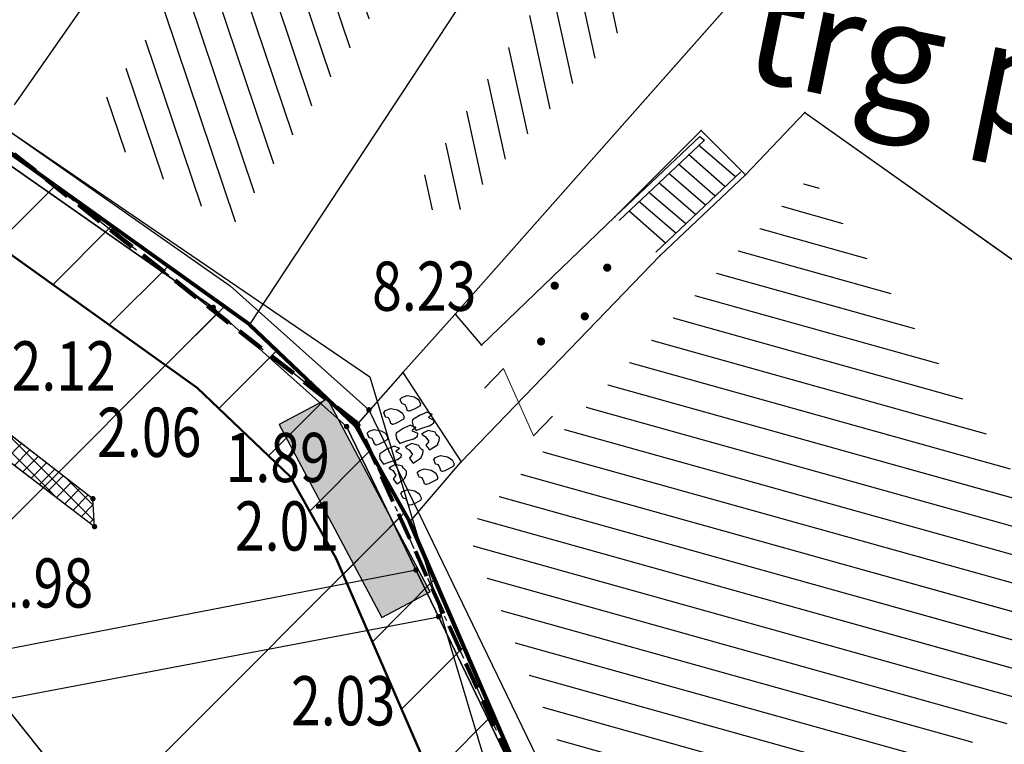
# Model space of a CAD drawing. Units: metres. Extents: x 3 to 6571835, y 1 to 4683161.
# Drawn here: x 6569464 to 6569482, y 4681874 to 4681887 of the extents above; entities that cross this region are included whole.
import ezdxf
from ezdxf.enums import TextEntityAlignment as Align

# ---------------------------------------------------------------- set-up
doc = ezdxf.new("R2010")
doc.units = ezdxf.units.M
doc.header["$MEASUREMENT"] = 0
for name, pattern in [('ACAD_ISO02W100', [15, 12, -3]), ('ACAD_ISO03W100', [30, 12, -18]), ('CONTINUOUS_1', [0]), ('DASHDOT', [1, 0.5, -0.25, 0, -0.25]), ('DASHED', [0.75, 0.5, -0.25]), ('GRANICA_KO', [3, 1, 1, 1])]:
    doc.linetypes.add(name, pattern=pattern)
for name, color, linetype, lineweight in [('00_mb_competition_border', 18, 'ACAD_ISO02W100', 50), ('00_mb_sector_area', 7, 'DASHDOT', 30), ('CONS.A', 1, 'Continuous', 90), ('cultural property area', 160, 'Continuous', 80), ('Hatch conservation area', 1, 'Continuous', 9), ('katastarska podloga budva', 251, 'Continuous', 13), ('NAZIV_POTESA', 7, 'CONTINUOUS_1', 0)]:
    doc.layers.add(name, color=color, linetype=linetype, lineweight=lineweight)
for name, color, linetype in [('01-Geodetska osnova', 7, 'Continuous'), ('1-katastar-PARCELE_GRANICE', 7, 'Continuous'), ('D_TACKE', 1, 'Continuous'), ('OGRADE', 250, 'Continuous'), ('OSTALE_LINIJE', 6, 'Continuous'), ('PARCELE_GRANICE', 134, 'Continuous'), ('staza', 10, 'Continuous'), ('STEPENICE', 254, 'Continuous'), ('terasa', 7, 'Continuous'), ('top znaci', 250, 'Continuous'), ('ZGR_STAMBENE_GRANICE', 5, 'Continuous'), ('zid', 130, 'Continuous')]:
    doc.layers.add(name, color=color, linetype=linetype)
doc.styles.add('DETAC', font='txt.shx', dxfattribs={"width": 0.8})
doc.styles.add('NAZIV_POTESA', font='simplex.shx')
pattern_1 = [(164.3918401105, (0, 0), (-0.134528494276, -0.481562129146), [])]
pattern_2 = [(108.571057954, (0, 0), (-0.473964703138, -0.159240259293), [])]
pattern_3 = [(282.373240481, (0, 0), (0.488386231083, 0.107139578536), [])]

# ---------------------------------------------------------------- blocks, each defined once
blk = doc.blocks.new('TK114_1')
at = {"linetype": 'Continuous'}
for p, q in [((-0.51, 0.75), (-0.52, 0.64)), ((-0.43, 0.81), (-0.51, 0.75)), ((-0.35, 0.89), (-0.41, 0.82)), ((-0.33, 0.75), (-0.35, 0.89)), ((-0.29, 0.71), (-0.33, 0.75)), ((-0.11, 0.84), (-0.29, 0.71)), ((-0.04, 0.78), (-0.11, 0.84)), ((-0.02, 0.62), (-0.04, 0.78)), ((-1.43, 0.22), (-1.4, 0.42)), ((-1.4, 0.42), (-1.23, 0.62)), ((-1.23, 0.62), (-1.06, 0.71)), ((-1.06, 0.71), (-0.89, 0.7)), ((-0.89, 0.7), (-0.83, 0.64)), ((-0.83, 0.45), (-0.84, 0.28)), ((-0.83, 0.64), (-0.83, 0.45)), ((-0.52, 0.64), (-0.54, 0.46)), ((-0.54, 0.46), (-0.52, 0.16)), ((-0.09, 0.31), (-0.02, 0.62)), ((0.1, 0.47), (0.09, 0.3)), ((0.28, 0.66), (0.1, 0.47)), ((0.36, 0.65), (0.28, 0.66)), ((0.4, 0.66), (0.36, 0.65)), ((0.46, 0.68), (0.4, 0.66)), ((0.52, 0.7), (0.46, 0.68)), ((0.61, 0.64), (0.52, 0.7)), ((0.69, 0.54), (0.61, 0.64)), ((0.71, 0.52), (0.68, 0.54)), ((0.73, 0.42), (0.71, 0.52)), ((0.74, 0.16), (0.73, 0.42)), ((1.09, 0.21), (1.12, 0.41)), ((1.12, 0.41), (1.29, 0.61)), ((1.29, 0.61), (1.46, 0.7)), ((1.46, 0.7), (1.63, 0.69)), ((1.63, 0.69), (1.69, 0.63)), ((1.69, 0.44), (1.68, 0.27)), ((1.69, 0.63), (1.69, 0.44)), ((-1.4, 0.13), (-1.43, 0.22)), ((-1.32, 0.12), (-1.4, 0.13)), ((-1.29, 0.11), (-1.32, 0.12)), ((-1.22, 0.11), (-1.29, 0.12)), ((-1.18, 0.15), (-1.22, 0.11)), ((-1.14, 0.19), (-1.18, 0.15)), ((-1, 0.18), (-1.14, 0.19)), ((-0.92, 0.16), (-1, 0.18)), ((-0.86, 0.2), (-0.92, 0.16)), ((-0.84, 0.28), (-0.86, 0.2)), ((-0.52, 0.16), (-0.46, 0.11)), ((-0.46, 0.11), (-0.37, 0.08)), ((-0.37, 0.08), (-0.33, 0.06)), ((-0.33, 0.06), (-0.12, 0.09)), ((-0.12, 0.09), (-0.09, 0.31)), ((0.09, 0.3), (0.1, 0.2)), ((0.1, 0.2), (0.16, 0.22)), ((0.16, 0.22), (0.25, 0.27)), ((0.25, 0.27), (0.45, 0.29)), ((0.45, 0.29), (0.48, 0.23)), ((0.48, 0.23), (0.52, 0.13)), ((0.52, 0.13), (0.71, 0.15)), ((0.71, 0.15), (0.74, 0.16)), ((1.12, 0.12), (1.09, 0.21)), ((1.2, 0.11), (1.12, 0.12)), ((1.23, 0.11), (1.2, 0.11)), ((1.3, 0.1), (1.23, 0.11)), ((1.34, 0.14), (1.3, 0.1)), ((1.38, 0.18), (1.34, 0.14)), ((1.52, 0.17), (1.38, 0.18)), ((1.61, 0.15), (1.52, 0.17)), ((1.66, 0.19), (1.61, 0.15)), ((1.68, 0.27), (1.66, 0.19))]:
    blk.add_line(p, q, dxfattribs=at)
blk = doc.blocks.new('PIKIR')
at = {"const_width": 0.15, "flags": 128}
blk.add_lwpolyline([(-0.07, 0, 1), (0.08, 0, 1)], format="xyb", close=True, dxfattribs=at)
blk = doc.blocks.new('TK97_1')
for p, q in [((0.5, 1.25), (-0.5, -1.25)), ((-0.5, 1.25), (0.5, 1.25)), ((-0.5, -1.25), (0.5, -1.25))]:
    blk.add_line(p, q)
blk = doc.blocks.new('TK307A')
for p, q in [((0.5, 2), (-0.5, 2)), ((-0.5, 2), (-0.5, -2)), ((0.5, -2), (0.5, 2)), ((-0.5, -2), (0.5, -2))]:
    blk.add_line(p, q)
for points in [[(-0.5, 2), (0.5, 2), (0, 0)], [(0.5, 2), (0.5, -2), (-0.5, -2), (-0.5, 2)], [(0.5, -2), (-0.5, -2), (0, 0)]]:
    blk.add_solid(points)
blk = doc.blocks.new('PIK01')
h = blk.add_hatch(color=256)
edge = h.paths.add_edge_path()
edge.add_arc((0, 0), 0.05, 0, 360)
blk.add_point((0, 0))
blk = doc.blocks.new('TACKA')
at = {"color": 0, "linetype": 'ByBlock'}
blk.add_blockref('PIK01', (0, 0), dxfattribs=at)
at = {"color": 0, "linetype": 'ByBlock', "style": 'DETAC', "width": 0.8}
for tag, p in [('IMTAC', (0.575, 0.685)), ('KOTAC', (0.575, -0.691))]:
    blk.add_attdef(tag, text='', height=1, dxfattribs=at).set_placement(p, align=Align.MIDDLE_LEFT)
at = {"color": 0, "linetype": 'ByBlock', "style": 'DETAC', "width": 0.8, "flags": 1}
blk.add_attdef('OPTAC', text='', height=1, dxfattribs=at).set_placement((-0.411, -0.003), align=Align.MIDDLE_RIGHT)

msp = doc.modelspace()

# ---------------------------------------------------------------- hatches: boundary and pattern name
at = {"layer": '00_mb_sector_area', "lineweight": -3, "true_color": 0x5e67af}
h = msp.add_hatch(dxfattribs=at)
h.set_pattern_fill('ANSI31', color=165, scale=40)
edge = h.paths.add_edge_path()
edge.add_line((6569498.467, 4682155.269), (6569413.48, 4682161.405))
edge.add_line((6569413.48, 4682161.405), (6569414.241, 4682154.445))
edge.add_line((6569414.241, 4682154.445), (6569419.76, 4682094.302))
edge.add_line((6569419.76, 4682094.302), (6569419.193, 4682039.292))
edge.add_line((6569419.193, 4682039.292), (6569411.894, 4682032.284))
edge.add_line((6569411.894, 4682032.284), (6569409.944, 4682026.378))
edge.add_line((6569409.944, 4682026.378), (6569417.744, 4682025.378))
edge.add_line((6569417.744, 4682025.378), (6569402.983, 4681978.848))
edge.add_line((6569402.983, 4681978.848), (6569387.812, 4681933.423))
edge.add_line((6569387.812, 4681933.423), (6569385.105, 4681919.332))
edge.add_line((6569385.105, 4681919.332), (6569375.582, 4681920.834))
edge.add_line((6569375.582, 4681920.834), (6569377.15, 4681906.41))
edge.add_line((6569377.15, 4681906.41), (6569375.065, 4681906.2))
edge.add_line((6569375.065, 4681906.2), (6569375.952, 4681897.173))
edge.add_line((6569375.952, 4681897.173), (6569325.544, 4681892.082))
edge.add_line((6569325.544, 4681892.082), (6569325.817, 4681889.479))
edge.add_line((6569325.817, 4681889.479), (6569321.267, 4681889.001))
edge.add_line((6569321.267, 4681889.001), (6569301.296, 4681887.677))
edge.add_line((6569301.296, 4681887.677), (6569301.766, 4681881.292))
edge.add_line((6569301.766, 4681881.292), (6569302.34, 4681879.34))
edge.add_line((6569302.34, 4681879.34), (6569302.21, 4681876.71))
edge.add_line((6569302.21, 4681876.71), (6569304.17, 4681876.64))
edge.add_line((6569304.17, 4681876.64), (6569304.4, 4681874.31))
edge.add_line((6569304.4, 4681874.31), (6569302.75, 4681869.23))
edge.add_line((6569302.75, 4681869.23), (6569300.42, 4681869.71))
edge.add_line((6569300.42, 4681869.71), (6569295.99, 4681860.71))
edge.add_line((6569295.99, 4681860.71), (6569293.688, 4681858.495))
edge.add_line((6569293.688, 4681858.495), (6569293.4, 4681854.09))
edge.add_line((6569293.4, 4681854.09), (6569293.58, 4681852.98))
edge.add_line((6569293.58, 4681852.98), (6569294.27, 4681851.6))
edge.add_line((6569294.27, 4681851.6), (6569294.81, 4681851.15))
edge.add_line((6569294.81, 4681851.15), (6569295.84, 4681850.55))
edge.add_line((6569295.84, 4681850.55), (6569305.13, 4681861.24))
edge.add_line((6569305.13, 4681861.24), (6569304.95, 4681864.67))
edge.add_line((6569304.95, 4681864.67), (6569305.14, 4681866.06))
edge.add_line((6569305.14, 4681866.06), (6569305.79, 4681868.38))
edge.add_line((6569305.79, 4681868.38), (6569307.3, 4681871.31))
edge.add_line((6569307.3, 4681871.31), (6569309.618, 4681872.888))
edge.add_line((6569309.618, 4681872.888), (6569323.136, 4681874.533))
edge.add_line((6569323.136, 4681874.533), (6569324.124, 4681874.166))
edge.add_line((6569324.124, 4681874.166), (6569325.125, 4681873.324))
edge.add_line((6569325.125, 4681873.324), (6569326.289, 4681872.181))
edge.add_arc((6569318.517, 4681864.212), 11.131, 14.1578, 45.7189, ccw=False)
edge.add_line((6569329.31, 4681866.934), (6569340.864, 4681871.713))
edge.add_line((6569340.864, 4681871.713), (6569341.372, 4681871.069))
edge.add_line((6569341.372, 4681871.069), (6569341.304, 4681870.072))
edge.add_line((6569341.304, 4681870.072), (6569341.031, 4681862.078))
edge.add_line((6569341.031, 4681862.078), (6569372.865, 4681863.756))
edge.add_line((6569372.865, 4681863.756), (6569372.198, 4681859.594))
edge.add_line((6569372.198, 4681859.594), (6569369.429, 4681822.715))
edge.add_line((6569369.429, 4681822.715), (6569366.953, 4681822.996))
edge.add_line((6569366.953, 4681822.996), (6569366.877, 4681822.315))
edge.add_line((6569366.877, 4681822.315), (6569365.143, 4681822.811))
edge.add_line((6569365.143, 4681822.811), (6569364.64, 4681819.46))
edge.add_line((6569364.64, 4681819.46), (6569366.425, 4681814.252))
edge.add_line((6569366.425, 4681814.252), (6569371.951, 4681813.639))
edge.add_line((6569371.951, 4681813.639), (6569374.901, 4681819.034))
edge.add_line((6569374.901, 4681819.034), (6569374.722, 4681821.869))
edge.add_line((6569374.722, 4681821.869), (6569372.802, 4681821.895))
edge.add_line((6569372.802, 4681821.895), (6569372.802, 4681822.341))
edge.add_line((6569372.802, 4681822.341), (6569371.827, 4681822.433))
edge.add_line((6569371.827, 4681822.433), (6569374.176, 4681858.273))
edge.add_line((6569374.176, 4681858.273), (6569375.614, 4681858.178))
edge.add_line((6569375.614, 4681858.178), (6569375.614, 4681863.361))
edge.add_line((6569375.614, 4681863.361), (6569399.778, 4681857.788))
edge.add_line((6569399.778, 4681857.788), (6569400.633, 4681858.287))
edge.add_line((6569400.633, 4681858.287), (6569401.624, 4681858.287))
edge.add_line((6569401.624, 4681858.287), (6569420.884, 4681852.964))
edge.add_line((6569420.884, 4681852.964), (6569424.76, 4681851.985))
edge.add_line((6569424.76, 4681851.985), (6569425.656, 4681851.548))
edge.add_line((6569425.656, 4681851.548), (6569429.165, 4681847.999))
edge.add_line((6569429.165, 4681847.999), (6569431.584, 4681845.488))
edge.add_line((6569431.584, 4681845.488), (6569432.934, 4681844.88))
edge.add_line((6569432.934, 4681844.88), (6569435.91, 4681844.514))
edge.add_line((6569435.91, 4681844.514), (6569440.788, 4681843.428))
edge.add_line((6569440.788, 4681843.428), (6569450.667, 4681844.76))
edge.add_line((6569450.667, 4681844.76), (6569451.662, 4681844.84))
edge.add_line((6569451.662, 4681844.84), (6569452.631, 4681844.619))
edge.add_line((6569452.631, 4681844.619), (6569455.047, 4681842.854))
edge.add_line((6569455.047, 4681842.854), (6569459.191, 4681840.058))
edge.add_line((6569459.191, 4681840.058), (6569461.801, 4681838.581))
edge.add_line((6569461.801, 4681838.581), (6569462.607, 4681837.99))
edge.add_line((6569462.607, 4681837.99), (6569463.199, 4681837.196))
edge.add_line((6569463.199, 4681837.196), (6569469.805, 4681834.535))
edge.add_line((6569469.805, 4681834.535), (6569472.476, 4681842.282))
edge.add_line((6569472.476, 4681842.282), (6569475.519, 4681851.293))
edge.add_line((6569475.519, 4681851.293), (6569476.529, 4681854.106))
edge.add_line((6569476.529, 4681854.106), (6569476.9, 4681857.508))
edge.add_line((6569476.9, 4681857.508), (6569475.999, 4681865.21))
edge.add_line((6569475.999, 4681865.21), (6569474.913, 4681869.169))
edge.add_line((6569474.913, 4681869.169), (6569470.261, 4681879.472))
edge.add_line((6569470.261, 4681879.472), (6569463.664, 4681884.644))
edge.add_line((6569463.664, 4681884.644), (6569461.603, 4681886.728))
edge.add_line((6569461.603, 4681886.728), (6569459.569, 4681888.301))
edge.add_line((6569459.569, 4681888.301), (6569451.005, 4681893.685))
edge.add_line((6569451.005, 4681893.685), (6569442.5, 4681899.517))
edge.add_line((6569442.5, 4681899.517), (6569434.388, 4681901.399))
edge.add_line((6569434.388, 4681901.399), (6569432.377, 4681901.58))
edge.add_line((6569432.377, 4681901.58), (6569424.014, 4681903.33))
edge.add_line((6569424.014, 4681903.33), (6569410.783, 4681902.756))
edge.add_line((6569410.783, 4681902.756), (6569410.975, 4681901.065))
edge.add_line((6569410.975, 4681901.065), (6569409.831, 4681900.966))
edge.add_line((6569409.831, 4681900.966), (6569409.89, 4681903.327))
edge.add_line((6569409.89, 4681903.327), (6569409.333, 4681903.945))
edge.add_line((6569409.333, 4681903.945), (6569411.288, 4681915.232))
edge.add_arc((6569411.994, 4681919.915), 4.736, 59.529, 261.4291, ccw=False)
edge.add_line((6569414.395, 4681923.996), (6569431.013, 4681978.74))
edge.add_arc((6569432.105, 4681983.633), 5.013, -26.9432, 257.4152, ccw=False)
edge.add_line((6569436.573, 4681981.361), (6569467.868, 4681974.955))
edge.add_line((6569467.868, 4681974.955), (6569478.534, 4681987.103))
edge.add_line((6569478.534, 4681987.103), (6569479.799, 4681988.238))
edge.add_line((6569479.799, 4681988.238), (6569480.445, 4681989.295))
edge.add_line((6569480.445, 4681989.295), (6569481.61, 4681989.086))
edge.add_line((6569481.61, 4681989.086), (6569487.913, 4681996.931))
edge.add_line((6569487.913, 4681996.931), (6569487.31, 4681997.34))
edge.add_line((6569487.31, 4681997.34), (6569487.988, 4681999.308))
edge.add_line((6569487.988, 4681999.308), (6569488.746, 4681999.498))
edge.add_line((6569488.746, 4681999.498), (6569491.258, 4682001.997))
edge.add_line((6569491.258, 4682001.997), (6569511.208, 4681989.965))
edge.add_line((6569511.208, 4681989.965), (6569517.252, 4681987.698))
edge.add_line((6569517.252, 4681987.698), (6569518.723, 4681990.289))
edge.add_line((6569518.723, 4681990.289), (6569544.354, 4681977.788))
edge.add_line((6569544.354, 4681977.788), (6569547.625, 4681981.862))
edge.add_line((6569547.625, 4681981.862), (6569549.13, 4681981.97))
edge.add_line((6569549.13, 4681981.97), (6569551.233, 4681981.787))
edge.add_line((6569551.233, 4681981.787), (6569595, 4681961.179))
edge.add_line((6569595, 4681961.179), (6569605.334, 4681950.404))
edge.add_line((6569605.334, 4681950.404), (6569610.382, 4681951.669))
edge.add_line((6569610.382, 4681951.669), (6569621.411, 4681949.837))
edge.add_line((6569621.411, 4681949.837), (6569623.796, 4681949.521))
edge.add_line((6569623.796, 4681949.521), (6569627.977, 4681947.646))
edge.add_line((6569627.977, 4681947.646), (6569692.73, 4681979.756))
edge.add_line((6569692.73, 4681979.756), (6569726.644, 4681989.265))
edge.add_line((6569726.644, 4681989.265), (6569747.206, 4681996.18))
edge.add_line((6569747.206, 4681996.18), (6569817.796, 4682034.233))
edge.add_line((6569817.796, 4682034.233), (6569811.816, 4682043.639))
edge.add_line((6569811.816, 4682043.639), (6569808.329, 4682045.626))
edge.add_line((6569808.329, 4682045.626), (6569803.957, 4682044.204))
edge.add_line((6569803.957, 4682044.204), (6569773.286, 4682029.397))
edge.add_line((6569773.286, 4682029.397), (6569710.425, 4682015.902))
edge.add_line((6569710.425, 4682015.902), (6569712.33, 4682001.92))
edge.add_line((6569712.33, 4682001.92), (6569709.654, 4682001.407))
edge.add_line((6569709.654, 4682001.407), (6569640.834, 4681991.651))
edge.add_line((6569640.834, 4681991.651), (6569639.095, 4681998.921))
edge.add_line((6569639.095, 4681998.921), (6569657.635, 4682001.109))
edge.add_line((6569657.635, 4682001.109), (6569653.836, 4682032.424))
edge.add_line((6569653.836, 4682032.424), (6569641.44, 4682042.31))
edge.add_line((6569641.44, 4682042.31), (6569640.005, 4682044.485))
edge.add_line((6569640.005, 4682044.485), (6569632.197, 4682035.175))
edge.add_line((6569632.197, 4682035.175), (6569598.077, 4681994.146))
edge.add_line((6569598.077, 4681994.146), (6569485.353, 4682034.94))
edge.add_line((6569485.353, 4682034.94), (6569485.219, 4682041.12))
edge.add_line((6569485.219, 4682041.12), (6569484.113, 4682063.174))
edge.add_line((6569484.113, 4682063.174), (6569483.78, 4682072.961))
edge.add_line((6569483.78, 4682072.961), (6569484.1, 4682082.702))
edge.add_line((6569484.1, 4682082.702), (6569484.586, 4682092.972))
edge.add_line((6569484.586, 4682092.972), (6569484.84, 4682097.285))
edge.add_line((6569484.84, 4682097.285), (6569485.576, 4682103.191))
edge.add_line((6569485.576, 4682103.191), (6569486.371, 4682111.901))
edge.add_line((6569486.371, 4682111.901), (6569488.284, 4682123.03))
edge.add_line((6569488.284, 4682123.03), (6569489.725, 4682143.906))
edge.add_line((6569489.725, 4682143.906), (6569493.34, 4682143.765))
edge.add_line((6569493.34, 4682143.765), (6569494.354, 4682145.172))
edge.add_line((6569494.354, 4682145.172), (6569498.467, 4682155.269))
at = {"layer": 'Hatch conservation area'}
h = msp.add_hatch(dxfattribs=at)
h.set_pattern_fill('ANSI31', color=256, scale=10)
h.set_pattern_definition([(45, (0, 0), (-0.88388347648, 0.88388347648), [])])
h.paths.add_polyline_path([(6569352.16, 4682038.99), (6569380.55, 4682037.41), (6569386.67, 4682037.21), (6569388.23, 4682037.15), (6569392.16, 4682035.33), (6569411.937, 4682032.256), (6569413.06, 4682034.57), (6569417.67, 4682033.9), (6569419.24, 4682039.27), (6569432.937, 4682036.879), (6569433.857, 4682047.482), (6569434.041, 4682050.617), (6569438.27, 4682088.541), (6569438.638, 4682092.045), (6569441.473, 4682121.53), (6569444.028, 4682153.81), (6569444.665, 4682161.846), (6569445.579, 4682173.392), (6569470.71, 4682161.054), (6569475.337, 4682158.792), (6569480.325, 4682156.144), (6569479.39, 4682153.56), (6569484.67, 4682149.53), (6569484.036, 4682142.711), (6569483.29, 4682134.55), (6569481.656, 4682121.74), (6569482.32, 4682121.69), (6569482.018, 4682119.112), (6569481.55, 4682118.96), (6569481.04, 4682115.94), (6569479.51, 4682103.01), (6569479.3, 4682100.12), (6569478.12, 4682080.61), (6569477.86, 4682061.19), (6569477.97, 4682058.5), (6569478.27, 4682043.81), (6569479.24, 4682034.304), (6569600.57, 4681990.5), (6569641.44, 4682042.31), (6569652.42, 4682033.89), (6569707.53, 4682040.75), (6569712.33, 4682001.92), (6569657.601, 4681988.461), (6569658.164, 4681984.958), (6569658.54, 4681981.21), (6569687.161, 4681984.902), (6569606.25, 4681760.981), (6569553.419, 4681747.321), (6569514.902, 4681761.227), (6569508.29, 4681775.426), (6569498.448, 4681788.201), (6569486.446, 4681796.329), (6569475.224, 4681792.224), (6569465.59, 4681799.75), (6569459.435, 4681810.219), (6569474.635, 4681853.354), (6569475.101, 4681854.721), (6569475.343, 4681857.501), (6569474.592, 4681865.036), (6569473.519, 4681868.583), (6569469.865, 4681877.012), (6569469.023, 4681878.509), (6569467.319, 4681880.133), (6569462.623, 4681883.485), (6569460.572, 4681885.565), (6569458.682, 4681887.027), (6569450.136, 4681892.356), (6569441.862, 4681898.073), (6569434.143, 4681899.865), (6569432.125, 4681900.044), (6569423.887, 4681901.773), (6569412.512, 4681901.272), (6569412.682, 4681899.774), (6569407.745, 4681898.91), (6569407.535, 4681898.187), (6569402.59, 4681898.81), (6569402.673, 4681899.872), (6569376.58, 4681897.18), (6569375.08, 4681906.2), (6569377.15, 4681906.413), (6569375.55, 4681920.84), (6569367.098, 4681919.938), (6569365.54, 4681934.848), (6569320.442, 4681930.259), (6569319.99, 4681933.95), (6569319.11, 4681933.88), (6569317.61, 4681935.73), (6569317.38, 4681938.63), (6569318.3, 4681940.75), (6569319.18, 4681940.82), (6569319.06, 4681943), (6569320.15, 4681943.08), (6569316.37, 4681976.02), (6569329.53, 4681978.02), (6569329.17, 4681981.46), (6569319.09, 4681980.48), (6569317.52, 4681993.77), (6569324.17, 4681992.97), (6569326.46, 4682034.64), (6569343.71, 4682038.84)])
h.paths.add_polyline_path([(6569590.06, 4681811.66), (6569586.02, 4681786.46), (6569596.45, 4681786.61), (6569596.25, 4681784.797), (6569594.79, 4681774.09), (6569594.19, 4681771.77), (6569591.9, 4681769.71), (6569588.68, 4681768.88), (6569584.75, 4681768.43), (6569584.37, 4681769.19), (6569573.55, 4681765.63), (6569567.92, 4681765.36), (6569561.45, 4681762.34), (6569558.338, 4681762.3), (6569556.986, 4681762.4), (6569540.59, 4681763.99), (6569539.2, 4681763.73), (6569537.32, 4681763.66), (6569534.24, 4681761.84), (6569532.13, 4681761.58), (6569530.58, 4681761.68), (6569528.08, 4681760.36), (6569524.22, 4681762.07), (6569523.05, 4681762.14), (6569520.71, 4681764.48), (6569518.76, 4681766.92), (6569515.98, 4681772.39), (6569511.45, 4681781.35), (6569510.69, 4681784.28), (6569508.46, 4681784.63), (6569506.28, 4681787.97), (6569505.49, 4681791.25), (6569505.46, 4681792.82), (6569500.05, 4681799.93), (6569498.75, 4681801.33), (6569497.06, 4681803.17), (6569493, 4681806.16), (6569490.77, 4681806.47), (6569486.778, 4681806.497), (6569482.94, 4681803.91), (6569475.77, 4681804.611), (6569473.12, 4681804.87), (6569471.08, 4681805.24), (6569468.53, 4681804.27), (6569466.84, 4681804.39), (6569464.66, 4681805.98), (6569463.89, 4681807.16), (6569464.34, 4681811.81), (6569464.81, 4681814.13), (6569466.13, 4681820.96), (6569464.4, 4681822.09), (6569465.97, 4681825.6), (6569466.78, 4681825.48), (6569467.15, 4681826.68), (6569472.46, 4681842.39), (6569475.5, 4681851.24), (6569476.58, 4681854.41), (6569476.85, 4681857.51), (6569476.07, 4681865.33), (6569474.93, 4681869.1), (6569471.21, 4681877.68), (6569470.22, 4681879.44), (6569468.28, 4681881.29), (6569463.6, 4681884.63), (6569461.57, 4681886.69), (6569459.54, 4681888.26), (6569450.96, 4681893.61), (6569442.48, 4681899.47), (6569434.38, 4681901.35), (6569432.346, 4681901.53), (6569424.01, 4681903.28), (6569410.84, 4681902.7), (6569411.032, 4681901.008), (6569409.5, 4681900.74), (6569409.84, 4681903.31), (6569409.28, 4681903.93), (6569411.23, 4681915.19), (6569409.6, 4681915.88), (6569408.14, 4681917.13), (6569407.47, 4681918.39), (6569407.22, 4681920.47), (6569408.01, 4681922.63), (6569410.2, 4681924.19), (6569413.21, 4681924.41), (6569414.32, 4681924.27), (6569418.81, 4681937.9), (6569422.87, 4681951.54), (6569430.99, 4681978.84), (6569429.36, 4681979.46), (6569427.69, 4681980.47), (6569426.82, 4681982.23), (6569426.71, 4681983.966), (6569427.02, 4681985.61), (6569428.37, 4681987.46), (6569430.42, 4681988.71), (6569431.88, 4681988.89), (6569433.37, 4681988.79), (6569434.8, 4681988.03), (6569436.47, 4681986.02), (6569437.1, 4681983.56), (6569436.65, 4681981.41), (6569467.85, 4681975.01), (6569474.25, 4681982.22), (6569477.87, 4681987.24), (6569478.5, 4681987.14), (6569479.76, 4681988.27), (6569480.42, 4681989.35), (6569481.59, 4681989.14), (6569485.09, 4681993.33), (6569487.84, 4681996.92), (6569487.25, 4681997.32), (6569487.95, 4681999.35), (6569488.73, 4681999.54), (6569491.25, 4682002.06), (6569496.32, 4681998.67), (6569508.85, 4681991.33), (6569511.24, 4681989.9), (6569517.23, 4681987.76), (6569518.7, 4681990.35), (6569524.12, 4681987.76), (6569536.1, 4681981.45), (6569538.33, 4681980.38), (6569544.34, 4681977.85), (6569547.6, 4681981.91), (6569551.27, 4681981.71), (6569563.3, 4681976.46), (6569571.16, 4681973.37), (6569583.51, 4681967.07), (6569593.53, 4681962.06), (6569595.03, 4681961.22), (6569598.29, 4681959.17), (6569600.62, 4681956.62), (6569605.35, 4681950.46), (6569608.01, 4681951.41), (6569610.38, 4681951.72), (6569621.18, 4681950.03), (6569622.327, 4681949.87), (6569628.13, 4681947.64), (6569629.67, 4681945.7), (6569630.04, 4681940.2), (6569628.89, 4681939.16), (6569619.955, 4681939.327), (6569615.35, 4681922.79), (6569609.8, 4681903.85), (6569604.89, 4681887.05), (6569599.42, 4681868.63), (6569598.62, 4681865.1), (6569596.82, 4681853.98), (6569593.84, 4681835.45)], flags=16)
at = {"layer": 'katastarska podloga budva'}
h = msp.add_hatch(dxfattribs=at)
h.set_pattern_fill('U', color=256, scale=0.5, angle=108.5711, style=0, pattern_type=0)
h.set_pattern_definition(pattern_2)
h.paths.add_polyline_path([(6569472.219, 4681896.027), (6569475.195, 4681894.053), (6569467.95, 4681883.061), (6569465.319, 4681884.935), (6569468.827, 4681890.091), (6569469.141, 4681893.049), (6569471.05, 4681896.698), (6569470.647, 4681897.101)])
h = msp.add_hatch(dxfattribs=at)
h.set_pattern_fill('U', color=256, scale=0.5, angle=282.3732, style=0, pattern_type=0)
h.set_pattern_definition(pattern_3)
h.paths.add_polyline_path([(6569475.769, 4681890.528), (6569477.434, 4681889.336), (6569471.9, 4681883.124), (6569471.28, 4681883.717)])
h = msp.add_hatch(dxfattribs=at)
h.set_pattern_fill('U', color=256, scale=0.5, angle=164.3918, style=0, pattern_type=0)
h.set_pattern_definition(pattern_1)
h.paths.add_polyline_path([(6569484.494, 4681875.275), (6569475.367, 4681870.321), (6569472.244, 4681877.529), (6569478.55, 4681884.001)])
at = {"layer": 'ZGR_STAMBENE_GRANICE', "true_color": 0x000000}
h = msp.add_hatch(dxfattribs=at)
h.set_pattern_fill('U', color=18, scale=0.5, angle=108.5711, style=0, pattern_type=0)
h.set_pattern_definition(pattern_2)
h.paths.add_polyline_path([(6569472.219, 4681896.027), (6569475.195, 4681894.053), (6569467.95, 4681883.061), (6569465.319, 4681884.935), (6569468.827, 4681890.091), (6569469.141, 4681893.049), (6569471.05, 4681896.698), (6569470.647, 4681897.101)])
h = msp.add_hatch(dxfattribs=at)
h.set_pattern_fill('U', color=18, scale=0.5, angle=282.3732, style=0, pattern_type=0)
h.set_pattern_definition(pattern_3)
h.paths.add_polyline_path([(6569475.769, 4681890.528), (6569477.434, 4681889.336), (6569471.9, 4681883.124), (6569471.28, 4681883.717)])
h = msp.add_hatch(dxfattribs=at)
h.set_pattern_fill('U', color=18, scale=0.5, angle=164.3918, style=0, pattern_type=0)
h.set_pattern_definition(pattern_1)
h.paths.add_polyline_path([(6569484.494, 4681875.275), (6569475.367, 4681870.321), (6569472.244, 4681877.529), (6569478.55, 4681884.001)])
at = {"layer": 'zid', "true_color": 0x000000}
h = msp.add_hatch(dxfattribs=at)
h.set_pattern_fill('ANSI37', color=18, scale=0.06, style=0)
h.set_pattern_definition([(45, (0, 0), (-0.134703841816, 0.134703841816), []), (135, (0, 0), (-0.134703841816, -0.134703841816), [])])
h.paths.add_polyline_path([(6569454.255, 4681886.137), (6569465.442, 4681877.594), (6569465.412, 4681878.104), (6569454.571, 4681886.485)])

# ---------------------------------------------------------------- linework, layer by layer
at = {"color": 18, "true_color": 0x000000}
for p, q in [((6569442.194, 4681899.978), (6569467.925, 4681881.997)), ((6569467.614, 4681881.604), (6569441.993, 4681899.508)), ((6569441.993, 4681899.508), (6569467.614, 4681881.604)), ((6569467.925, 4681881.997), (6569470.462, 4681879.73)), ((6569470.055, 4681879.423), (6569467.614, 4681881.604)), ((6569467.614, 4681881.604), (6569470.055, 4681879.423)), ((6569470.462, 4681879.73), (6569476.434, 4681867.388)), ((6569470.055, 4681879.423), (6569475.951, 4681867.239))]:
    msp.add_line(p, q, dxfattribs=at)
at = {"color": 18, "ltscale": 0.5, "true_color": 0x000000}
msp.add_lwpolyline([(6569287.58, 4681849.588), (6569314.576, 4681872.345), (6569323.187, 4681886.48), (6569331.625, 4681895.771), (6569409.925, 4681905.76), (6569423.841, 4681903.641), (6569441.618, 4681900), (6569470.481, 4681880.334), (6569477.513, 4681856.841)], dxfattribs=at)
at = {"color": 18, "true_color": 0x000000}
msp.add_lwpolyline([(6569472.978, 4681844.401), (6569474.065, 4681847.607), (6569476.444, 4681854.56), (6569477.513, 4681856.841), (6569475.951, 4681867.239), (6569470.055, 4681879.423)], dxfattribs=at)
at = {"layer": '00_mb_competition_border', "linetype": 'DASHED', "lineweight": 100}
msp.add_lwpolyline([(6569440.788, 4681843.428), (6569450.667, 4681844.76), (6569451.662, 4681844.84), (6569452.631, 4681844.619), (6569455.047, 4681842.854), (6569459.191, 4681840.058), (6569461.801, 4681838.581), (6569462.607, 4681837.99), (6569463.199, 4681837.196), (6569469.805, 4681834.535), (6569472.476, 4681842.282), (6569475.519, 4681851.293), (6569476.529, 4681854.106), (6569476.9, 4681857.508), (6569475.999, 4681865.21), (6569474.913, 4681869.169), (6569470.261, 4681879.472), (6569463.664, 4681884.644), (6569461.603, 4681886.728), (6569459.569, 4681888.301), (6569451.005, 4681893.685), (6569442.5, 4681899.517)], dxfattribs=at)
at = {"layer": '00_mb_sector_area'}
msp.add_lwpolyline([(6569440.788, 4681843.428), (6569450.667, 4681844.76), (6569451.662, 4681844.84), (6569452.631, 4681844.619), (6569455.047, 4681842.854), (6569459.191, 4681840.058), (6569461.801, 4681838.581), (6569462.607, 4681837.99), (6569463.199, 4681837.196), (6569469.805, 4681834.535), (6569472.476, 4681842.282), (6569475.519, 4681851.293), (6569476.529, 4681854.106), (6569476.9, 4681857.508), (6569475.999, 4681865.21), (6569474.913, 4681869.169), (6569470.261, 4681879.472), (6569463.664, 4681884.644), (6569461.603, 4681886.728), (6569459.569, 4681888.301), (6569451.005, 4681893.685), (6569442.5, 4681899.517)], dxfattribs=at)
at = {"layer": '1-katastar-PARCELE_GRANICE', "linetype": 'Continuous', "lineweight": 0}
for p, q in [((6569476.92, 4681894.41), (6569468.28, 4681881.29)), ((6569476.92, 4681894.41), (6569468.28, 4681881.29)), ((6569480.94, 4681891.53), (6569472.04, 4681881.48)), ((6569480.94, 4681891.53), (6569472.04, 4681881.48)), ((6569477.35, 4681884.03), (6569478.44, 4681885.17)), ((6569477.35, 4681884.03), (6569478.44, 4681885.17)), ((6569478.44, 4681885.17), (6569483.12, 4681881.85)), ((6569478.44, 4681885.17), (6569483.12, 4681881.85)), ((6569474.96, 4681883.26), (6569476.54, 4681884.84)), ((6569474.96, 4681883.26), (6569476.54, 4681884.84)), ((6569476.54, 4681884.84), (6569477.35, 4681884.03)), ((6569476.54, 4681884.84), (6569477.35, 4681884.03)), ((6569468.28, 4681881.29), (6569463.6, 4681884.63)), ((6569468.28, 4681881.29), (6569463.6, 4681884.63)), ((6569472.52, 4681880.91), (6569474.96, 4681883.26)), ((6569472.52, 4681880.91), (6569474.96, 4681883.26)), ((6569472.04, 4681881.48), (6569471.08, 4681880.41)), ((6569472.04, 4681881.48), (6569471.08, 4681880.41)), ((6569472.04, 4681881.48), (6569472.52, 4681880.91)), ((6569472.04, 4681881.48), (6569472.52, 4681880.91)), ((6569470.22, 4681879.44), (6569468.28, 4681881.29)), ((6569470.22, 4681879.44), (6569468.28, 4681881.29)), ((6569471.08, 4681880.41), (6569470.22, 4681879.44)), ((6569471.08, 4681880.41), (6569470.22, 4681879.44)), ((6569471.21, 4681877.68), (6569470.22, 4681879.44)), ((6569471.21, 4681877.68), (6569470.22, 4681879.44)), ((6569474.93, 4681869.1), (6569471.21, 4681877.68)), ((6569474.93, 4681869.1), (6569471.21, 4681877.68)), ((6569461.58, 4681877.09), (6569466.94, 4681870.39))]:
    msp.add_line(p, q, dxfattribs=at)
at = {"layer": 'CONS.A', "color": 177, "linetype": 'ACAD_ISO03W100', "lineweight": 50, "true_color": 0x293189}
msp.add_lwpolyline([(6569459.435, 4681810.219), (6569474.635, 4681853.354), (6569475.101, 4681854.721), (6569475.343, 4681857.501), (6569474.592, 4681865.036), (6569473.519, 4681868.583), (6569469.865, 4681877.012), (6569469.023, 4681878.509), (6569467.319, 4681880.133), (6569462.623, 4681883.485), (6569460.572, 4681885.565), (6569458.682, 4681887.027), (6569450.136, 4681892.356), (6569441.862, 4681898.073)], dxfattribs=at)
at = {"layer": 'cultural property area'}
msp.add_lwpolyline([(6569463.89, 4681807.16), (6569464.34, 4681811.81), (6569464.81, 4681814.13), (6569466.13, 4681820.96), (6569464.4, 4681822.09), (6569465.97, 4681825.6), (6569466.78, 4681825.48), (6569467.15, 4681826.68), (6569472.46, 4681842.39), (6569475.5, 4681851.24), (6569476.58, 4681854.41), (6569476.85, 4681857.51), (6569476.07, 4681865.33), (6569474.93, 4681869.1), (6569471.21, 4681877.68), (6569470.22, 4681879.44), (6569468.28, 4681881.29), (6569463.6, 4681884.63), (6569461.57, 4681886.69), (6569459.54, 4681888.26), (6569450.96, 4681893.61), (6569442.48, 4681899.47)], dxfattribs=at)
at = {"layer": 'D_TACKE', "color": 18, "true_color": 0x000000}
for p in [(6569478.44, 4681885.17), (6569476.54, 4681884.84), (6569477.35, 4681884.03), (6569474.96, 4681883.26), (6569475.79, 4681882.55), (6569472.04, 4681881.48), (6569472.52, 4681880.91), (6569471.08, 4681880.41), (6569472.15, 4681878.78)]:
    msp.add_point(p, dxfattribs=at)
at = {"layer": 'D_TACKE', "color": 18, "linetype": 'GRANICA_KO', "true_color": 0x000000}
for p in [(6569468.28, 4681881.29), (6569468.28, 4681881.29), (6569470.22, 4681879.44), (6569470.22, 4681879.44), (6569471.21, 4681877.68), (6569471.21, 4681877.68)]:
    msp.add_point(p, dxfattribs=at)
at = {"layer": 'katastarska podloga budva'}
for p, q in [((6569476.92, 4681894.41), (6569468.28, 4681881.29)), ((6569476.92, 4681894.41), (6569468.28, 4681881.29)), ((6569480.94, 4681891.53), (6569472.04, 4681881.48)), ((6569480.94, 4681891.53), (6569472.04, 4681881.48)), ((6569463.98, 4681885.31), (6569467.78, 4681890.77)), ((6569477.35, 4681884.03), (6569478.44, 4681885.17)), ((6569477.35, 4681884.03), (6569478.44, 4681885.17)), ((6569478.44, 4681885.17), (6569483.12, 4681881.85)), ((6569478.44, 4681885.17), (6569483.12, 4681881.85)), ((6569474.96, 4681883.26), (6569476.54, 4681884.84)), ((6569474.96, 4681883.26), (6569476.52, 4681884.73)), ((6569476.52, 4681884.73), (6569476.6, 4681884.66)), ((6569476.54, 4681884.84), (6569477.35, 4681884.03)), ((6569468.28, 4681881.29), (6569463.6, 4681884.63)), ((6569476.6, 4681884.66), (6569475.04, 4681883.19)), ((6569477.17, 4681883.99), (6569476.49, 4681884.57)), ((6569476.98, 4681883.81), (6569476.31, 4681884.4)), ((6569476.8, 4681883.64), (6569476.13, 4681884.22)), ((6569477.27, 4681884.08), (6569475.71, 4681882.61)), ((6569475.79, 4681882.55), (6569477.35, 4681884.03)), ((6569476.62, 4681883.47), (6569475.95, 4681884.05)), ((6569476.44, 4681883.3), (6569475.77, 4681883.88)), ((6569476.26, 4681883.13), (6569475.58, 4681883.71)), ((6569476.08, 4681882.96), (6569475.4, 4681883.54)), ((6569475.89, 4681882.78), (6569475.22, 4681883.37)), ((6569472.52, 4681880.91), (6569474.96, 4681883.26)), ((6569472.15, 4681878.78), (6569475.79, 4681882.55)), ((6569472.04, 4681881.48), (6569471.08, 4681880.41)), ((6569472.04, 4681881.48), (6569471.08, 4681880.41)), ((6569472.04, 4681881.48), (6569472.52, 4681880.91)), ((6569470.22, 4681879.44), (6569468.28, 4681881.29)), ((6569471.08, 4681880.41), (6569470.22, 4681879.44)), ((6569471.08, 4681880.41), (6569470.22, 4681879.44)), ((6569471.08, 4681880.41), (6569472.15, 4681878.78)), ((6569471.21, 4681877.68), (6569472.15, 4681878.78)), ((6569471.21, 4681877.68), (6569474.93, 4681869.1))]:
    msp.add_line(p, q, dxfattribs=at)
at = {"layer": 'katastarska podloga budva', "color": 7, "linetype": 'GRANICA_KO'}
for p, q in [((6569468.28, 4681881.29), (6569463.6, 4681884.63)), ((6569468.28, 4681881.29), (6569463.6, 4681884.63)), ((6569470.22, 4681879.44), (6569468.28, 4681881.29)), ((6569470.22, 4681879.44), (6569468.28, 4681881.29)), ((6569471.21, 4681877.68), (6569470.22, 4681879.44)), ((6569471.21, 4681877.68), (6569470.22, 4681879.44)), ((6569474.93, 4681869.1), (6569471.21, 4681877.68)), ((6569474.93, 4681869.1), (6569471.21, 4681877.68)), ((6569461.58, 4681877.09), (6569466.94, 4681870.39))]:
    msp.add_line(p, q, dxfattribs=at)
at = {"layer": 'katastarska podloga budva'}
for p in [(6569478.44, 4681885.17), (6569476.54, 4681884.84), (6569477.35, 4681884.03), (6569474.96, 4681883.26), (6569475.79, 4681882.55), (6569472.04, 4681881.48), (6569472.52, 4681880.91), (6569471.08, 4681880.41), (6569472.15, 4681878.78)]:
    msp.add_point(p, dxfattribs=at)
at = {"layer": 'katastarska podloga budva', "linetype": 'GRANICA_KO'}
for p in [(6569468.28, 4681881.29), (6569470.22, 4681879.44), (6569471.21, 4681877.68)]:
    msp.add_point(p, dxfattribs=at)
at = {"layer": 'katastarska podloga budva', "color": 7, "linetype": 'GRANICA_KO'}
for p in [(6569468.28, 4681881.29), (6569470.22, 4681879.44), (6569471.21, 4681877.68)]:
    msp.add_point(p, dxfattribs=at)
at = {"layer": 'OSTALE_LINIJE', "color": 18, "true_color": 0x000000}
msp.add_line((6569471.08, 4681880.41), (6569472.15, 4681878.78), dxfattribs=at)
at = {"layer": 'PARCELE_GRANICE', "color": 18, "true_color": 0x000000}
for p, q in [((6569476.92, 4681894.41), (6569468.28, 4681881.29)), ((6569480.94, 4681891.53), (6569472.04, 4681881.48)), ((6569477.35, 4681884.03), (6569478.44, 4681885.17)), ((6569478.44, 4681885.17), (6569483.12, 4681881.85)), ((6569474.96, 4681883.26), (6569476.54, 4681884.84)), ((6569476.54, 4681884.84), (6569477.35, 4681884.03)), ((6569472.52, 4681880.91), (6569474.96, 4681883.26)), ((6569472.04, 4681881.48), (6569471.08, 4681880.41)), ((6569472.04, 4681881.48), (6569472.52, 4681880.91)), ((6569471.08, 4681880.41), (6569470.22, 4681879.44))]:
    msp.add_line(p, q, dxfattribs=at)
at = {"layer": 'PARCELE_GRANICE', "color": 18, "linetype": 'GRANICA_KO', "true_color": 0x000000}
for p, q in [((6569468.28, 4681881.29), (6569463.6, 4681884.63)), ((6569468.28, 4681881.29), (6569463.6, 4681884.63)), ((6569470.22, 4681879.44), (6569468.28, 4681881.29)), ((6569470.22, 4681879.44), (6569468.28, 4681881.29)), ((6569471.21, 4681877.68), (6569470.22, 4681879.44)), ((6569471.21, 4681877.68), (6569470.22, 4681879.44)), ((6569474.93, 4681869.1), (6569471.21, 4681877.68)), ((6569474.93, 4681869.1), (6569471.21, 4681877.68)), ((6569461.58, 4681877.09), (6569466.94, 4681870.39))]:
    msp.add_line(p, q, dxfattribs=at)
at = {"layer": 'staza', "color": 18, "true_color": 0x000000}
for p, q in [((6569471.324, 4681876.8), (6569460.973, 4681874.791)), ((6569460.723, 4681873.852), (6569471.737, 4681875.947))]:
    msp.add_line(p, q, dxfattribs=at)
at = {"layer": 'STEPENICE', "color": 18, "true_color": 0x000000}
for p, q in [((6569474.96, 4681883.26), (6569476.52, 4681884.73)), ((6569476.52, 4681884.73), (6569476.6, 4681884.66)), ((6569476.6, 4681884.66), (6569475.04, 4681883.19)), ((6569477.17, 4681883.99), (6569476.49, 4681884.57)), ((6569476.98, 4681883.81), (6569476.31, 4681884.4)), ((6569476.8, 4681883.64), (6569476.13, 4681884.22)), ((6569477.27, 4681884.08), (6569475.71, 4681882.61)), ((6569476.62, 4681883.47), (6569475.95, 4681884.05)), ((6569476.44, 4681883.3), (6569475.77, 4681883.88)), ((6569476.26, 4681883.13), (6569475.58, 4681883.71)), ((6569476.08, 4681882.96), (6569475.4, 4681883.54)), ((6569475.89, 4681882.78), (6569475.22, 4681883.37))]:
    msp.add_line(p, q, dxfattribs=at)
at = {"layer": 'top znaci', "color": 18, "true_color": 0x000000}
for p, q in [((6569465.412, 4681878.104), (6569454.571, 4681886.485)), ((6569454.255, 4681886.137), (6569465.442, 4681877.594)), ((6569465.442, 4681877.594), (6569465.412, 4681878.104))]:
    msp.add_line(p, q, dxfattribs=at)
at = {"layer": 'ZGR_STAMBENE_GRANICE', "color": 18, "true_color": 0x000000}
for p, q in [((6569476.92, 4681894.41), (6569468.28, 4681881.29)), ((6569480.94, 4681891.53), (6569472.04, 4681881.48)), ((6569463.98, 4681885.31), (6569467.78, 4681890.77)), ((6569477.35, 4681884.03), (6569478.44, 4681885.17)), ((6569478.44, 4681885.17), (6569483.12, 4681881.85)), ((6569468.28, 4681881.29), (6569463.6, 4681884.63)), ((6569475.79, 4681882.55), (6569477.35, 4681884.03)), ((6569472.15, 4681878.78), (6569475.79, 4681882.55)), ((6569472.04, 4681881.48), (6569471.08, 4681880.41)), ((6569470.22, 4681879.44), (6569468.28, 4681881.29)), ((6569471.08, 4681880.41), (6569470.22, 4681879.44)), ((6569471.21, 4681877.68), (6569472.15, 4681878.78)), ((6569471.21, 4681877.68), (6569474.93, 4681869.1))]:
    msp.add_line(p, q, dxfattribs=at)
at = {"layer": 'zid', "color": 18, "true_color": 0x000000}
msp.add_lwpolyline([(6569454.255, 4681886.137), (6569465.442, 4681877.594), (6569465.412, 4681878.104), (6569454.571, 4681886.485), (6569454.255, 4681886.137)], dxfattribs=at)

# ---------------------------------------------------------------- block references
at = {"color": 18, "true_color": 0x000000}
ref = msp.add_blockref('TACKA', (6569465.412, 4681878.104), dxfattribs=at)
ref.add_attrib('KOTAC', '2.06', dxfattribs={"color": 32, "linetype": 'ByBlock', "height": 0.9, "style": 'DETAC', "width": 0.8}).set_placement((6569465.489, 4681879.319), align=Align.MIDDLE_LEFT)
ref = msp.add_blockref('TACKA', (6569471.324, 4681876.8), dxfattribs=at)
ref.add_attrib('KOTAC', '2.01', dxfattribs={"color": 32, "linetype": 'ByBlock', "height": 0.9, "style": 'DETAC', "width": 0.8}).set_placement((6569468.009, 4681877.606), align=Align.MIDDLE_LEFT)
ref = msp.add_blockref('TACKA', (6569465.442, 4681877.594), dxfattribs=at)
ref.add_attrib('KOTAC', '1.98', dxfattribs={"color": 32, "linetype": 'ByBlock', "height": 0.9, "style": 'DETAC', "width": 0.8}).set_placement((6569463.508, 4681876.563), align=Align.MIDDLE_LEFT)
ref = msp.add_blockref('TACKA', (6569471.737, 4681875.947), dxfattribs=at)
ref.add_attrib('KOTAC', '2.03', dxfattribs={"color": 32, "linetype": 'ByBlock', "height": 0.9, "style": 'DETAC', "width": 0.8}).set_placement((6569469.036, 4681874.409), align=Align.MIDDLE_LEFT)
at = {"layer": '01-Geodetska osnova', "color": 18, "true_color": 0x000000}
ref = msp.add_blockref('TACKA', (6569470.462, 4681879.73), dxfattribs=at)
ref.add_attrib('KOTAC', '8.23', dxfattribs={"layer": '0', "color": 32, "linetype": 'ByBlock', "height": 0.9, "style": 'DETAC', "width": 0.8}).set_placement((6569470.519, 4681881.991), align=Align.MIDDLE_LEFT)
ref = msp.add_blockref('TACKA', (6569467.614, 4681881.604), dxfattribs=at)
ref.add_attrib('KOTAC', '2.12', dxfattribs={"layer": '0', "color": 32, "linetype": 'ByBlock', "height": 0.9, "style": 'DETAC', "width": 0.8}).set_placement((6569463.923, 4681880.533), align=Align.MIDDLE_LEFT)
ref = msp.add_blockref('TACKA', (6569470.055, 4681879.423), dxfattribs=at)
ref.add_attrib('KOTAC', '1.89', dxfattribs={"layer": '0', "color": 32, "linetype": 'ByBlock', "height": 0.9, "style": 'DETAC', "width": 0.8}).set_placement((6569467.839, 4681878.858), align=Align.MIDDLE_LEFT)
at = {"layer": 'katastarska podloga budva', "xscale": 0.5, "yscale": 0.5}
for p in [(6569474.82, 4681882.33), (6569473.86, 4681882), (6569474.41, 4681881.44), (6569473.61, 4681880.98)]:
    msp.add_blockref('PIKIR', p, dxfattribs=at)
at = {"layer": 'katastarska podloga budva'}
for name, p, xscale, yscale, rotation in [('TK97_1', (6569473.2, 4681879.87), 0.5, 0.5, 46.03779113594658), ('TK114_1', (6569471.32, 4681879.28), 0.4999999999999998, 0.4999999999999998, 299.3915527900064), ('TK114_1', (6569471.02, 4681879.04), 0.4999999999999998, 0.4999999999999998, 299.3915527900064), ('TK114_1', (6569470.72, 4681878.66), 0.4999999999999998, 0.4999999999999998, 299.3915527900064)]:
    msp.add_blockref(name, p, dxfattribs=dict(at, xscale=xscale, yscale=yscale, rotation=rotation))
at = {"layer": 'katastarska podloga budva', "rotation": 28.02485213040989}
msp.add_blockref('TK307A', (6569470.2, 4681877.93), dxfattribs=at)
at = {"layer": 'OGRADE', "color": 18, "true_color": 0x000000, "xscale": 0.4999999999186276, "yscale": 0.4999999999186276, "rotation": 299.3915528021197}
for p in [(6569471.32, 4681879.28), (6569471.02, 4681879.04), (6569470.72, 4681878.66)]:
    msp.add_blockref('TK114_1', p, dxfattribs=at)
at = {"layer": 'OGRADE', "color": 18, "true_color": 0x000000, "rotation": 28.02485213013734}
msp.add_blockref('TK307A', (6569470.2, 4681877.93), dxfattribs=at)
at = {"layer": 'terasa', "color": 18, "true_color": 0x000000, "xscale": 0.5, "yscale": 0.5}
for p in [(6569474.82, 4681882.33), (6569473.86, 4681882), (6569474.41, 4681881.44), (6569473.61, 4681880.98)]:
    msp.add_blockref('PIKIR', p, dxfattribs=at)

# ---------------------------------------------------------------- texts
at = {"layer": 'NAZIV_POTESA', "color": 18, "true_color": 0x000000, "style": 'NAZIV_POTESA'}
msp.add_text('trg pjesnika', height=2, rotation=348.4528, dxfattribs=at).set_placement((6569477.23, 4681885.81))

doc.saveas('drawing.dxf')
